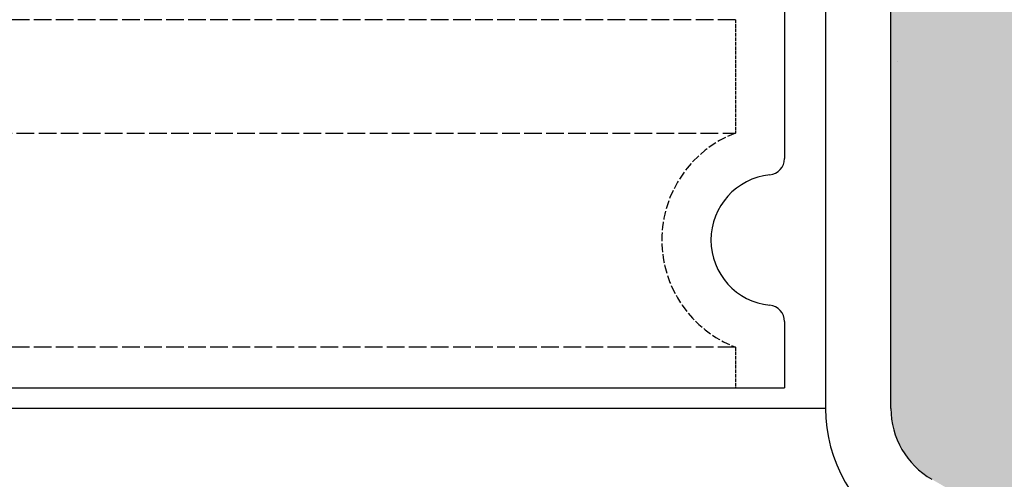
# Model space of a CAD drawing. Extents: x -1962 to 22677, y 10158 to 14700.
# Drawn here: x 1923 to 2043, y 13644 to 13700 of the extents above; entities that cross this region are included whole.
import ezdxf

# ---------------------------------------------------------------- set-up
doc = ezdxf.new("R2010")
doc.units = 0
doc.linetypes.add('DASHED', pattern=[0.2068, 0.1655, -0.0413])
doc.layers.get('0').update_dxf_attribs({"linetype": 'CONTINUOUS'})
for name, color, linetype in [('ACO_250', 250, 'CONTINUOUS'), ('ACO_253', 253, 'CONTINUOUS'), ('SKRYTÁ__ISO_', 1, 'DASHED'), ('VIDITELNÁ__ISO_', 7, 'CONTINUOUS'), ('VIDITELNÁ_TENKÁ__ISO_', 7, 'CONTINUOUS')]:
    doc.layers.add(name, color=color, linetype=linetype)
pattern_1 = [(0, (1038.10067476668, 12345.89551928156), (39.6875, 79.375), [0, -79.375])]

# ---------------------------------------------------------------- blocks, each defined once
blk = doc.blocks.new('A$C4BDD5B99')
at = {"layer": 'VIDITELNÁ__ISO_'}
for p, q in [((423, 1546.314560314739), (423, 1483.300329931739)), ((431, 1483.300329931739), (431, 1546.314560314739))]:
    blk.add_line(p, q, dxfattribs=at)
for radius, end in [(18.00000000000042, 239.9999999997531), (9.999999999999257, 240.000000000481)]:
    blk.add_arc((441, 1483.300329931739), radius, 180, end, dxfattribs=at)
at = {"layer": 'VIDITELNÁ_TENKÁ__ISO_'}
blk.add_line((423, 1483.300329931739), (-423, 1483.300329931739), dxfattribs=at)

msp = doc.modelspace()

# ---------------------------------------------------------------- hatches: boundary and pattern name
at = {"layer": 'ACO_250'}
h = msp.add_hatch(dxfattribs=at)
h.set_pattern_fill('DOTS', color=256, scale=50)
h.set_pattern_definition(pattern_1)
h.paths.add_polyline_path([(1180.592861846342, 14142.51612405619, 0.3854093380628411), (1175.187893152146, 14148.48654596299), (1105.096970446045, 14155.47248604241, -0.9052850646780506), (1105.096970446045, 14165.42318284598), (1175.187969902264, 14172.40913057506, 0.3854056469269072), (1180.592861846342, 14178.3795448322), (1180.592861846342, 14352.9478344442), (-1237.116837022065, 14352.9478344442), (-784.0903216338079, 13568.28289261585), (932.0197440836482, 13533.9620648272), (1048.878763783715, 13533.9620648272, -0.01825936779747793), (1066.770816454346, 13581.837149507, -0.1647225641621277), (1079.470188627644, 13596.29668264739), (1162.592861846359, 13644.28758040636, 0.3904782470613312), (1166.632325276981, 13657.22429336322), (1167.592861846342, 13658.88799150389), (1167.592861846342, 13715.9620648272, 0.4142135623730966), (1157.592861846342, 13725.9620648272), (1089.756173586542, 13725.9620648272, -0.3888787318520025), (1079.794226605627, 13735.09050739969), (1077.268292632341, 13763.9620648272), (1085.298851332742, 13763.9620648272), (1186.592861846342, 13770.02453127519, -0.4142135623730946), (1180.592861846342, 13776.02453127519), (1180.592861846342, 13789.8711376132, -0.3108678928765233), (1184.450004703413, 13795.47543625524, 0.688247201661099), (1184.450004703539, 13810.42023263348, -0.3108678928654635), (1180.592861846342, 13816.02453127519), (1180.592861846342, 13829.8711376132, -0.310867892876522), (1184.450004703413, 13835.47543625524, 0.6882472016610917), (1184.450004703539, 13850.42023263348, -0.3108678928654636), (1180.592861846342, 13856.02453127519), (1180.592861846342, 13869.8711376132, -0.310867892876522), (1184.450004703413, 13875.47543625524, 0.6882472016610917), (1184.450004703539, 13890.42023263348, -0.3108678928654636), (1180.592861846342, 13896.02453127519), (1180.592861846342, 13909.8711376132, -0.310867892876522), (1184.450004703413, 13915.47543625524, 0.6882472016610917), (1184.450004703539, 13930.42023263348, -0.3108678928654636), (1180.592861846342, 13936.02453127519), (1180.592861846342, 13949.8711376132, -0.3108678928765227), (1184.450004703413, 13955.47543625524, 0.6882472016610915), (1184.450004703539, 13970.42023263348, -0.310867892865463), (1180.592861846342, 13976.02453127519), (1180.592861846342, 13989.8711376132, -0.3108678928765227), (1184.450004703413, 13995.47543625524, 0.6882472016610915), (1184.450004703539, 14010.42023263348, -0.310867892865463), (1180.592861846342, 14016.02453127519), (1180.592861846342, 14029.8711376132, -0.3108678928765229), (1184.450004703413, 14035.47543625524, 0.6882472016610915), (1184.450004703539, 14050.42023263348, -0.3108678928654633), (1180.592861846342, 14056.02453127519)])
edge = h.paths.add_edge_path()
edge.add_line((3838.566243700156, 13321.10226546096), (2301.964775276857, 13351.83306497731))
edge.add_line((2301.964775276857, 13351.83306497731), (2287.258131707775, 13348.22640621831))
edge.add_line((2287.258131707775, 13348.22640621831), (2215.628614851104, 13349.65893922521))
edge.add_line((2215.628614851104, 13349.65893922521), (2215.467653480575, 13341.61054861359))
edge.add_line((2215.467653480575, 13341.61054861359), (2198.471052188957, 13341.95046703583))
edge.add_line((2198.471052188956, 13341.95046703583), (2198.632013559486, 13349.99885764745))
edge.add_line((2198.632013559486, 13349.99885764745), (2194.632813255576, 13350.07883845268))
edge.add_line((2194.632813255576, 13350.07883845268), (2194.710474675043, 13353.9620648272))
edge.add_line((2194.710474675043, 13353.9620648272), (2182.893951074881, 13353.9620648272))
edge.add_arc((1484.092861844289, 13313.0104141544), 700.0000000019184, 1.264271117547196, 3.353853177583801, ccw=False)
edge.add_ellipse((1590.258591906644, 13317.58236799134), major_axis=(594.8181526985317, 2.973644437294244e-05), ratio=0.293552549874822, start_angle=3.1752376405485734, end_angle=3.570039022687979, ccw=False)
edge.add_line((2184.67575905993, 13324.80970986999), (2184.899029012166, 13324.80970986999))
edge.add_line((2184.899029012165, 13324.80970986999), (2183.991511720613, 13324.92174925949))
edge.add_arc((1484.092861844289, 13313.01041415441), 700.0000000019182, -0.1728353140771901, 0.9750030987128184, ccw=False)
edge.add_ellipse((1485.143702784451, 13313.48957134833), major_axis=(-699.931265888195, 1.480870533075594e-05), ratio=0.9961582518474478, start_angle=179.6528109130737, end_angle=180.3528867777431, ccw=False)
edge.add_arc((1484.09286184429, 13313.0104141541), 700.0000000019184, -14.094212321427904, 0.17855255355618738, ccw=False)
edge.add_arc((2172.719461247243, 13140.11331586309), 10.00000000000009, 165.90578767855, 329.9999999999932)
edge.add_line((2181.379715285088, 13135.11331586309), (2179.583769800762, 13129.68500087609))
edge.add_line((2179.583769800762, 13129.68500087609), (2185.130060224878, 13129.35335865756))
edge.add_arc((2184.592861846342, 13120.36940530159), 8.999999999999947, 6.821210263296962e-13, 86.57805493266471, ccw=False)
edge.add_line((2193.592861846342, 13120.36940530159), (2149.667861846343, 13120.36940530159))
edge.add_line((2149.667861846343, 13120.36940530159), (2149.667861846343, 13115.27488206639))
edge.add_line((2149.667861846343, 13115.27488206639), (2074.428291222102, 13115.27488206639))
edge.add_line((2074.428291222102, 13115.27488206639), (2074.428291222102, 12908.4639285364))
edge.add_line((2074.428291222102, 12908.4639285364), (2149.667861846341, 12908.4639285364))
edge.add_line((2149.667861846341, 12908.4639285364), (2175.831782073618, 12905.42937647011))
edge.add_arc((2184.592861846342, 12903.36940530139), 9.000000000000014, -86.45032791885887, 166.7685237267969, ccw=False)
edge.add_line((2185.150086413782, 12894.38667182091), (2171.980341552018, 12893.56981310298))
edge.add_arc((2172.599405897265, 12883.5889935306), 9.999999999999892, 93.54924691570385, 191.3713625976892)
edge.add_arc((1598.592861846347, 12768.14750451244), 575.5000000000055, 1.9087887271518866, 11.371362597710913, ccw=False)
edge.add_arc((2183.767978691243, 12787.6496230017), 10.00000000000002, 181.9087887271466, 266.999999999997)
edge.add_line((2183.244619128813, 12777.66332765415), (2253.559670121511, 12773.97827198148))
edge.add_arc((2253.254092546942, 12768.1475045125), 5.838769299382966, -86.9999999999975, 86.99999999995731, ccw=False)
edge.add_line((2253.559670121507, 12762.31673704351), (2183.24461912881, 12758.63168137074))
edge.add_arc((2183.767978691231, 12748.6453860232), 9.99999999999988, 92.99999999995084, 178.0912112728377)
edge.add_arc((1598.592861846342, 12768.1475045125), 575.5000000000001, 327.31696516178806, 358.0912112728436, ccw=False)
edge.add_line((2082.974354930506, 12457.38261081059), (2077.024371533712, 12445.05973501525))
edge.add_line((2077.024371533712, 12445.05973501525), (2070.28583830041, 12432.01852498819))
edge.add_line((2070.28583830041, 12432.01852498819), (2062.110519461849, 12417.29284333461))
edge.add_line((2062.110519461849, 12417.29284333461), (2054.200101427085, 12404.11439314146))
edge.add_line((2054.200101427084, 12404.11439314146), (2048.76704377644, 12395.5306883402))
edge.add_ellipse((1601.253422933642, 12639.11674662755), major_axis=(218.06547460903, 463.8446047316339), ratio=0.9940584736820836, start_angle=234.5069729557219, end_angle=266.6395908280754, ccw=False)
edge.add_line((1840.682956566327, 12187.50913545066), (1839.74686815448, 12169.64750451246))
edge.add_line((1839.746868154481, 12169.64750451246), (3173.773527506861, 12169.64750451246))
edge.add_line((3173.773527506861, 12169.64750451246), (3838.566243700156, 13321.10226546096))
h.paths.add_polyline_path([(2177.778214734209, 13085.43909778872, -0.2999565744114465), (2167.283575680023, 13093.46101352542, -0.6159053996086225), (2172.357177647892, 13110.58612904564), (2174.67156963462, 13110.73095668023, 0.5017183977266509), (2165.908525146172, 13097.30474134632, 0.4078017983652903), (2177.778158510901, 13085.43910172024)], flags=16)
h.paths.add_polyline_path([(2185.061684004709, 13317.78386996519), (2185.514647671924, 13317.78386998734), (2184.939171367067, 13324.559170418), (2184.943256918197, 13324.50416248344), (2184.947355259412, 13324.44289844534), (2184.951396520356, 13324.37469165829), (2184.955493899288, 13324.29916065234), (2184.959566453295, 13324.21592395808), (2184.96364542672, 13324.12452381158), (2184.967703619332, 13324.02473133112), (2184.971747755062, 13323.91608875295), (2184.975785568857, 13323.79836719536), (2184.979839912323, 13323.67164295221), (2184.983839246313, 13323.5354582598), (2184.987848739306, 13323.38958423632), (2184.99183547817, 13323.23379199996), (2184.995783688492, 13323.06831043259), (2184.99968431977, 13322.89451282532), (2185.003478927458, 13322.71247547173), (2185.007274996904, 13322.52212207817), (2185.010984861285, 13322.32345264464), (2185.013936298687, 13322.15568225884), (2185.016841472587, 13321.98379200005), (2185.019674851561, 13321.80831592583), (2185.022435424584, 13321.62963550591), (2185.025126882501, 13321.44820850395), (2185.027748214288, 13321.26434009575), (2185.030273888517, 13321.07864063286), (2185.032761338716, 13320.89141529106), (2185.035126588904, 13320.70312183403), (2185.03740725408, 13320.5139891436), (2185.039636247369, 13320.32310169243), (2185.041792739223, 13320.13038318657), (2185.043861612987, 13319.9361388018), (2185.045886196565, 13319.74059741997), (2185.047807034374, 13319.54421680473), (2185.049638232045, 13319.34714954399), (2185.051427819348, 13319.14977710747), (2185.053136159237, 13318.952328377), (2185.054757538805, 13318.75518482231), (2185.05630606368, 13318.55857532524), (2185.057776020962, 13318.36288135552), (2185.059181516273, 13318.16833179497), (2185.060487614439, 13317.97523181938)], flags=17)
edge = h.paths.add_edge_path(flags=16)
edge.add_line((1842.48143909865, 12182.5445779237), (1842.465448287227, 12182.53068567254))
edge.add_line((1842.465448287227, 12182.53068567254), (1842.033371585783, 12182.10524202325))
edge.add_line((1842.033371585783, 12182.10524202325), (1841.632851678389, 12181.6574919317))
edge.add_line((1841.632851678389, 12181.6574919317), (1841.26457875403, 12181.1906206701))
edge.add_line((1841.26457875403, 12181.1906206701), (1840.931992115133, 12180.71120139112))
edge.add_ellipse((1849.321880180489, 12175.26971742496), major_axis=(-8.389811338419344, 5.441605048940981), ratio=0.988488083329148, start_angle=-28.612781447924192, end_angle=0.0008999929738138235, ccw=False)
h.paths.add_polyline_path([(1023.412196185812, 12748.97847088211, 0.3893369728876145), (1013.941104563871, 12758.63168137074), (943.6260535711731, 12762.31673704351, -0.9489645667144996), (943.6260535711767, 12773.97827198148), (1013.941104563862, 12777.66332765415, 0.389336972888158), (1023.41219618582, 12787.31653814279, -0.041311745107129), (1034.390016242084, 12881.61731993507, 0.4547892207379033), (1025.205382140665, 12893.56981310298), (1012.03570393563, 12894.38666768645, -0.3961841979794181), (1003.592861846342, 12903.36940530159, -0.3960252880597008), (1012.03076859832, 12912.3518354392), (1022.514154057329, 12913.00785392151, 0.5017183977616164), (1031.277198546545, 12926.43406925572, -0.03405345548330027), (1021.834477685677, 12958.8199592516, 0.3328771359279366), (1010.949437118528, 12968.22324977454), (977.1553733492337, 12970.5863609167, -0.9325150861452984), (977.1553733492815, 12983.55469357009), (1005.327655356264, 12985.52469143628, 0.4099762156043794), (1016.47221767252, 12998.15901326467, -0.0559010693924971), (1019.585608408044, 13053.34010355837, 0.4432873226908059), (1008.591727448066, 13067.3179639725), (977.1554672504631, 13069.51620142817, -0.9325218548075931), (977.1553733491492, 13082.48454064708), (1019.407621406186, 13085.43910565183, 0.3493372842456878), (1030.423569402348, 13095.53785285535, 0.5648299820922205), (1022.514154058064, 13110.73095668023), (1012.030768597327, 13111.38697516365, -0.3960252880341582), (1003.592861846342, 13120.36940530139), (1048.447511521531, 13120.36940530139, -0.001879441013969854), (1047.018078889776, 13125.37144296331), (1046.176407047142, 13124.9707264786), (1046.176407047142, 13128.38527415892, -0.01738383558713859), (1034.961418811824, 13175.16359348692), (1028.967088879278, 13164.78110948642, -0.0572878449130011), (1013.177269971785, 13323.88075227949, -0.001393137494730174), (1012.246256967775, 13327.67453465898, 0.00135321637155647), (1012.177149546333, 13323.88075227903), (1013.177269971778, 13323.88075227901, 0.0203589206780961), (1014.612053599824, 13266.91745903796), (1021.902538784103, 13279.54494978896, -0.03089099775958453), (1023.045743170832, 13364.9620648272), (1124.21225152276, 13364.9620648272), (1124.21225152276, 13373.9620648272), (1128.512251522759, 13378.26206482719), (929.7019130424387, 13378.26206482719), (929.6535455218009, 13375.84359201145), (924.2122515227602, 13374.5091685198), (924.2122515227602, 13373.9620648272), (923.8855433627059, 13374.09274809122), (-690.6165072360463, 13406.38149690166), (19.66809727716009, 12176.13247405082), (1357.098992685979, 12176.13247405082), (1356.496969117669, 12187.61976804696), (1352.584908974928, 12189.92190958001), (1348.691616168286, 12192.26094842889), (1344.817561032438, 12194.63659883478), (1340.963214485791, 12197.04855562188), (1337.129029056419, 12199.49651361444), (1333.315496403947, 12201.98015809991), (1329.523045964281, 12204.49920297601), (1325.752171747997, 12207.05333353021), (1322.003303190979, 12209.64224458673), (1318.276931952882, 12212.26564050653), (1314.573516691877, 12214.92321611383), (1310.893516066143, 12217.61466623285), (1307.236797147226, 12220.34012437799), (1303.602403487217, 12223.1002867315), (1299.990696168187, 12225.89481950738), (1296.402110756157, 12228.72337938287), (1292.83707055694, 12231.58559442499), (1289.295990395306, 12234.48110223748), (1285.779302058102, 12237.40954996087), (1282.287447241431, 12240.37057519891), (1278.820822379769, 12243.36381555536), (1275.379869169235, 12246.38890863397), (1271.965013266563, 12249.4454920385), (1268.576667145581, 12252.53322244622), (1265.215271074193, 12255.65171838738), (1261.881237526213, 12258.80061746575), (1258.574104064297, 12261.98041559198), (1255.293310675024, 12265.19160867669), (1252.039201478386, 12268.43379617669), (1248.812149816689, 12271.70657754876), (1245.612587476778, 12275.00953317621), (1242.440852448567, 12278.34224344232), (1239.297318074349, 12281.70428873041), (1236.182393048808, 12285.09528757074), (1233.096438454023, 12288.51480127313), (1230.039862984672, 12291.96244836786), (1227.012981538502, 12295.43777109124), (1224.016219772237, 12298.94040704705), (1221.049957158285, 12302.46991754511), (1218.11454864866, 12306.02592111565), (1215.209272079136, 12309.60929513909), (1212.333949259621, 12313.22023035028), (1209.488918180043, 12316.85830713251), (1206.674427735252, 12320.52302957514), (1203.89089275003, 12324.21397806146), (1201.138591341511, 12327.93067575433), (1198.417879889894, 12331.67266489008), (1195.729065734633, 12335.4395067785), (1193.072463773434, 12339.23072458246), (1190.448464310681, 12343.04586053827), (1187.85734076164, 12346.88449502924), (1185.299412725922, 12350.74613214471), (1182.775053545839, 12354.63033319452), (1180.284441411473, 12358.53679300286), (1177.826917305088, 12362.46665597893), (1175.402435042297, 12366.41980768182), (1173.011301962551, 12370.39580942133), (1170.653791481116, 12374.39412713982), (1168.330152492818, 12378.41428400019), (1166.040675375039, 12382.45578409173), (1163.785621282819, 12386.51815057733), (1161.565268333306, 12390.60084939935), (1159.379889941753, 12394.70342279412), (1157.229770431501, 12398.82532600607, -0.1674009475175523)])
h.paths.add_polyline_path([(1012.305527117278, 13329.57305591606), (1012.307812362256, 13329.70206897759), (1012.310073391349, 13329.82970874809), (1012.31234043786, 13329.95597522759), (1012.314589992409, 13330.08079212212), (1012.316827767903, 13330.2040068438), (1012.31908399764, 13330.32554309868), (1012.321330470371, 13330.44532459282), (1012.352479626001, 13332.12506904698), (1012.403830778374, 13333.88740222954), (1012.407346087526, 13334.00581043266), (1013.407794594521, 13334.00581043266, 0.002193447329371022), (1013.250518471568, 13327.8662015712), (1012.275263613227, 13327.8662015712)], flags=16)
h.paths.add_polyline_path([(1012.407345466165, 13334.00582162955, -0.003218337519145326), (1012.735676998236, 13343.02397161837, -0.01008699544393398), (1015.509653487924, 13371.12811671467, -0.3899254120541056), (1017.501729262822, 13372.9620648272), (1017.50276160045, 13372.9620648272), (1017.50276166058, 13372.96206508675, 0.3330846346062251), (1015.583254224828, 13371.52379684656, 0.05043650638953079), (1015.509653354089, 13371.12811567231, 0.01005816693128112), (1013.736596150271, 13343.02397161955, 0.003250957169899133)], flags=16)
h.paths.add_polyline_path([(1012.79256031365, 13344.07073658012), (1012.791290526575, 13344.06402271294), (1012.789990506197, 13344.05494373344), (1012.78856788381, 13344.0434233477), (1012.787116039149, 13344.02938526176), (1012.785596346184, 13344.01275318169), (1012.783994699291, 13343.99329822563), (1012.782292290972, 13343.97094409965), (1012.780508939748, 13343.94569080375), (1012.778655060399, 13343.9173094561), (1012.776687325021, 13343.88580005667), (1012.774619839243, 13343.85085742975), (1012.772462006813, 13343.81232898734), (1012.770145979428, 13343.77006214167), (1012.767760434941, 13343.72398059868), (1012.765208302777, 13343.67377918266), (1012.762495295834, 13343.61953418753), (1012.759714793843, 13343.56094043755), (1012.75674050395, 13343.49792163872), (1012.75360736133, 13343.43032520317), (1012.750337206566, 13343.35822742485), (1012.746882009874, 13343.28162830376), (1012.74333515099, 13343.20045154594), (1012.739579740808, 13343.11462085747), (1012.735679936779, 13343.02398365044), (1013.027043275564, 13343.02398365044), (1013.099501112479, 13344.07076563508), (1012.792566755772, 13344.0707656382)], flags=16)
h.paths.add_polyline_path([(1013.482109592065, 13347.14232669906), (1013.387398165623, 13346.90667907819), (1013.914026908462, 13346.90667906627), (1013.925490935691, 13347.14232669906)], flags=0)
h = msp.add_hatch(dxfattribs=at)
h.set_pattern_fill('DOTS', color=256, scale=50)
h.set_pattern_definition(pattern_1)
edge = h.paths.add_edge_path()
edge.add_line((2290.535345202155, 13512.09363867102), (3929.906099059655, 13479.30753569961))
edge.add_line((3929.906099059655, 13479.30753569961), (4434.30256071475, 14352.9478344442))
edge.add_line((4434.30256071475, 14352.9478344442), (2016.592861846342, 14352.9478344442))
edge.add_line((2016.592861846342, 14352.9478344442), (2016.592861846342, 14178.3795448322))
edge.add_arc((2022.592861846342, 14178.3795448322), 6.000000000000049, 180, 264.308514051903)
edge.add_line((2021.997830535485, 14172.40912292591), (2092.088753246639, 14165.42318284598))
edge.add_arc((2091.592861846342, 14160.4478344442), 4.999999999999972, -84.3081458348588, 84.30814583485909, ccw=False)
edge.add_line((2092.088753246639, 14155.47248604241), (2021.997753787946, 14148.48653831308))
edge.add_arc((2022.592861846342, 14142.51612405619), 6.000000000000044, 95.69222246437167, 180)
edge.add_line((2016.592861846342, 14142.51612405619), (2016.592861846342, 14056.02453127519))
edge.add_arc((2010.592861846342, 14056.02453127482), 5.999999999999896, -69.07516757162813, 3.593527253542561e-09, ccw=False)
edge.add_arc((2015.59286184585, 14042.94783444401), 7.999999999999945, 110.924832423796, 249.0751675762035)
edge.add_arc((2010.592861846342, 14029.8711376132), 5.999999999999894, 0, 69.0751675729112, ccw=False)
edge.add_line((2016.592861846342, 14029.8711376132), (2016.592861846342, 14016.02453127519))
edge.add_arc((2010.592861846342, 14016.02453127482), 5.999999999999896, -69.07516757162813, 3.593527253542561e-09, ccw=False)
edge.add_arc((2015.59286184585, 14002.94783444401), 7.999999999999945, 110.924832423796, 249.0751675762035)
edge.add_arc((2010.592861846342, 13989.8711376132), 5.999999999999894, 0, 69.0751675729112, ccw=False)
edge.add_line((2016.592861846342, 13989.8711376132), (2016.592861846342, 13976.02453127519))
edge.add_arc((2010.592861846342, 13976.02453127482), 5.999999999999896, -69.07516757162813, 3.593527253542561e-09, ccw=False)
edge.add_arc((2015.59286184585, 13962.94783444401), 7.999999999999945, 110.924832423796, 249.0751675762035)
edge.add_arc((2010.592861846342, 13949.8711376132), 5.999999999999894, 0, 69.0751675729112, ccw=False)
edge.add_line((2016.592861846342, 13949.8711376132), (2016.592861846342, 13936.02453127519))
edge.add_arc((2010.592861846342, 13936.02453127482), 5.999999999999896, -69.07516757162813, 3.593527253542561e-09, ccw=False)
edge.add_arc((2015.59286184585, 13922.94783444401), 7.999999999999974, 110.9248324237967, 249.0751675762027)
edge.add_arc((2010.592861846342, 13909.8711376132), 5.999999999999894, 0, 69.0751675729112, ccw=False)
edge.add_line((2016.592861846342, 13909.8711376132), (2016.592861846342, 13896.02453127519))
edge.add_arc((2010.592861846342, 13896.02453127482), 5.999999999999917, -69.07516757162813, 3.593527253542561e-09, ccw=False)
edge.add_arc((2015.59286184585, 13882.94783444401), 7.999999999999974, 110.9248324237967, 249.0751675762027)
edge.add_arc((2010.592861846342, 13869.8711376132), 5.999999999999894, 0, 69.0751675729112, ccw=False)
edge.add_line((2016.592861846342, 13869.8711376132), (2016.592861846342, 13856.02453127519))
edge.add_arc((2010.592861846342, 13856.02453127482), 5.999999999999917, -69.07516757162813, 3.593527253542561e-09, ccw=False)
edge.add_arc((2015.59286184585, 13842.94783444401), 7.999999999999974, 110.9248324237967, 249.0751675762027)
edge.add_arc((2010.592861846342, 13829.8711376132), 5.999999999999894, 0, 69.0751675729112, ccw=False)
edge.add_line((2016.592861846342, 13829.8711376132), (2016.592861846342, 13816.02453127519))
edge.add_arc((2010.592861846342, 13816.02453127482), 5.999999999999917, -69.07516757162813, 3.593527253542561e-09, ccw=False)
edge.add_arc((2015.59286184585, 13802.94783444401), 7.999999999999968, 110.9248324237967, 249.0751675762027)
edge.add_arc((2010.592861846342, 13789.8711376132), 5.999999999999906, 0, 69.0751675729112, ccw=False)
edge.add_line((2016.592861846342, 13789.8711376132), (2016.592861846342, 13776.02453127519))
edge.add_arc((2010.592861846342, 13776.02453127482), 5.999999999999917, -69.07516757162813, 3.593527253542561e-09, ccw=False)
edge.add_arc((2015.592861846342, 13762.9478344442), 7.999999999999927, 110.9248324270879, 172.7165092631447)
edge.add_line((2007.657413734849, 13763.9620648272), (2119.917431060343, 13763.9620648272))
edge.add_line((2119.917431060343, 13763.9620648272), (2117.391497087057, 13735.09050739968))
edge.add_arc((2107.429550106142, 13735.9620648272), 10.00000000000024, 269.9999999999987, 354.99999999980275, ccw=False)
edge.add_line((2107.429550106142, 13725.9620648272), (2039.592861846342, 13725.9620648272))
edge.add_arc((2039.592861846342, 13715.9620648272), 10, 90, 180)
edge.add_line((2029.592861846342, 13715.9620648272), (2029.592861846343, 13652.9478344442))
edge.add_arc((2039.592861846342, 13652.9478344442), 9.999999999999433, 180, 239.9999999998803)
edge.add_line((2034.592861846325, 13644.28758040636), (2117.715247243347, 13596.29684882132))
edge.add_arc((2102.715391007248, 13570.31600370619), 30.00000000000057, 22.584043103422573, 60.0003170442659, ccw=False)
edge.add_arc((1484.092861844184, 13313.01041415436), 700.0000000020301, 16.97778891363589, 22.584043103408817, ccw=False)
edge.add_line((2153.585478591473, 13517.41108960263), (2153.801507469496, 13516.02386158012))
edge.add_line((2153.801507469496, 13516.02386158012), (2154.002184514342, 13514.73716419243))
edge.add_line((2154.002184514342, 13514.73716419243), (2154.084771620644, 13514.20867603325))
edge.add_line((2154.084771620644, 13514.20867603325), (2154.123335681528, 13513.9620648272))
edge.add_line((2154.123335681528, 13513.9620648272), (2197.910346615592, 13513.9620648272))
edge.add_line((2197.910346615592, 13513.9620648272), (2197.988008035059, 13517.84529120171))
edge.add_line((2197.988008035059, 13517.84529120171), (2201.987208338969, 13517.76531039647))
edge.add_line((2201.987208338969, 13517.76531039647), (2202.148169709499, 13525.8137010081))
edge.add_line((2202.148169709499, 13525.8137010081), (2219.144771001116, 13525.47378258586))
edge.add_line((2219.144771001116, 13525.47378258586), (2218.983812831305, 13517.42555201655))
edge.add_line((2218.983812831305, 13517.42555201655), (2290.613329687974, 13515.99301900965))
edge.add_line((2290.613329687974, 13515.99301900964), (2290.535345202155, 13512.09363867102))
at = {"layer": 'ACO_253'}
h = msp.add_hatch(color=256, dxfattribs=at)
h.dxf.hatch_style = 1
edge = h.paths.add_edge_path()
edge.add_line((1268.592861846343, 14327.9478344442), (1208.589462412915, 14328.09061064816))
edge.add_line((1208.589462412915, 14328.09061064816), (1207.997623751105, 14352.9478344442))
edge.add_line((1207.997623751105, 14352.9478344442), (-1237.116837022066, 14352.9478344442))
edge.add_line((-1237.116837022065, 14352.9478344442), (-784.0903216338079, 13568.28289261585))
edge.add_line((-784.0903216338079, 13568.28289261585), (932.0197440836482, 13533.9620648272))
edge.add_line((932.0197440836482, 13533.9620648272), (1048.878763783715, 13533.9620648272))
edge.add_arc((1713.0928618475, 13313.01041415235), 700.0000000018757, 157.4159568964069, 161.6002307646376, ccw=False)
edge.add_arc((1094.470332685439, 13570.3160037062), 29.99999999999691, 120.00031769341149, 157.4159568965793, ccw=False)
edge.add_line((1079.470188627644, 13596.29668264739), (1162.592861846359, 13644.28758040636))
edge.add_arc((1157.592861846342, 13652.9478344442), 9.999999999999336, 300.0000000001181, 385.3182550381188)
edge.add_line((1166.632325276981, 13657.22429336322), (1167.592861846342, 13658.88799150389))
edge.add_line((1167.592861846342, 13658.88799150389), (1167.592861846342, 13715.9620648272))
edge.add_arc((1157.592861846342, 13715.9620648272), 10, 0, 90)
edge.add_line((1157.592861846342, 13725.9620648272), (1089.756173586542, 13725.9620648272))
edge.add_arc((1089.75617358654, 13735.96206482719), 9.999999999998181, 185.0000000001837, 270.0000000000117, ccw=False)
edge.add_line((1079.794226605627, 13735.09050739969), (1077.268292632341, 13763.9620648272))
edge.add_line((1077.268292632341, 13763.9620648272), (1085.298851332742, 13763.9620648272))
edge.add_line((1085.298851332742, 13763.9620648272), (1180.592861846343, 13763.9620648272))
edge.add_line((1180.592861846343, 13763.9620648272), (1180.592861846342, 13776.02453127519))
edge.add_line((1180.592861846342, 13776.02453127519), (1180.592861846343, 13780.99445441362))
edge.add_arc((1184.0133440137, 13782.27932887841), 3.653847376050719, 116.32742405052281, 200.5882535748554, ccw=False)
edge.add_arc((1181.275240169544, 13793.80137733073), 8.3225820169123, 277.7174419493059, 451.1402519049166)
edge.add_line((1181.109622148915, 13802.12231129871), (1180.592861846342, 13816.02453127519))
edge.add_line((1180.592861846342, 13816.02453127519), (1180.592861846343, 13823.5642033432))
edge.add_arc((1182.592861846342, 13823.5642033432), 1.999999999999545, 95.73917047800973, 180, ccw=False)
edge.add_arc((1181.634480952798, 13833.51407771423), 7.995945321171246, 275.4424379827124, 444.5575620171838)
edge.add_arc((1182.592861846214, 13843.46395208515), 1.999999999871046, 179.999999998593, 264.26082952573864, ccw=False)
edge.add_line((1180.592861846343, 13843.4639520852), (1180.592861846343, 13863.5642033432))
edge.add_arc((1182.592861846342, 13863.5642033432), 1.999999999999545, 95.73917047800973, 180, ccw=False)
edge.add_arc((1181.592861846375, 13873.51407771423), 7.99999999996145, 275.7391704768752, 430.1762443029264)
edge.add_arc((1183.45815922452, 13883.79723901227), 2.884615960772604, 186.6347403770618, 287.0902988105336, ccw=False)
edge.add_line((1180.592861846343, 13883.4639520852), (1180.592861845609, 13973.5140777142))
edge.add_line((1180.592861845609, 13973.5140777142), (1154.630274735318, 13978.60760993649))
edge.add_arc((1155.59286184643, 13983.51407771427), 5.000000000087883, 101.09973466735778, 258.9002653331583, ccw=False)
edge.add_line((1154.630274735274, 13988.42054549204), (1180.592861845609, 13993.5140777142))
edge.add_line((1180.592861845609, 13993.5140777142), (1273.59286184635, 14123.5140777142))
edge.add_line((1273.59286184635, 14123.5140777142), (1268.592861846343, 14327.9478344442))
edge = h.paths.add_edge_path()
edge.add_ellipse((1590.258591906644, 13317.58236799134), major_axis=(594.8181526985317, 2.973644437294244e-05), ratio=0.2935525498748224, start_angle=3.175237640548403, end_angle=3.5700390226882064, ccw=False)
edge.add_line((2184.67575905993, 13324.80970986999), (2184.899029012165, 13324.80970986999))
edge.add_line((2184.899029012165, 13324.80970986999), (2183.991511720613, 13324.92174925949))
edge.add_arc((1484.092861844299, 13313.01041415441), 700.0000000019093, -0.1728353140777017, 0.9750030987121932, ccw=False)
edge.add_ellipse((1485.143702784451, 13313.48957134833), major_axis=(-699.931265888195, 1.480870533075594e-05), ratio=0.9961582518474478, start_angle=179.6528109130743, end_angle=180.3528867777433, ccw=False)
edge.add_arc((1484.092861844284, 13313.0104141541), 700.0000000019252, -14.094212321428017, 0.1785525535560737, ccw=False)
edge.add_arc((2172.719461247243, 13140.11331586309), 9.999999999999869, 165.9057876785544, 330.0000000000001)
edge.add_line((2181.379715285088, 13135.11331586309), (2179.583769800762, 13129.68500087609))
edge.add_line((2179.583769800762, 13129.68500087609), (2185.130060224877, 13129.35335865756))
edge.add_arc((2184.592861846374, 13120.36940530162), 8.999999999967848, -1.9679191609611735e-10, 86.57805493285252, ccw=False)
edge.add_line((2193.592861846342, 13120.36940530159), (2149.667861846343, 13120.36940530159))
edge.add_line((2149.667861846343, 13120.36940530159), (2149.667861846343, 13115.27488206639))
edge.add_line((2149.667861846343, 13115.27488206639), (2074.428291222102, 13115.27488206639))
edge.add_line((2074.428291222102, 13115.27488206639), (2074.428291222102, 12908.4639285364))
edge.add_line((2074.428291222102, 12908.4639285364), (2149.667861846341, 12908.4639285364))
edge.add_line((2149.667861846341, 12908.4639285364), (2175.831782073618, 12905.42937647011))
edge.add_arc((2184.592861846342, 12903.36940530139), 8.999999999999568, -86.45032791885859, 166.7685237267903, ccw=False)
edge.add_line((2185.150086413782, 12894.38667182091), (2171.98034155202, 12893.56981310298))
edge.add_arc((2172.5994058973, 12883.58899353057), 10.000000000029, 93.54924691589454, 191.3713625974972)
edge.add_arc((1598.592861846346, 12768.14750451244), 575.5000000000068, 1.908788727151773, 11.3713625977108, ccw=False)
edge.add_arc((2183.767978691243, 12787.6496230017), 10.00000000000003, 181.9087887271463, 266.9999999999944)
edge.add_line((2183.244619128813, 12777.66332765415), (2253.559670121511, 12773.97827198148))
edge.add_arc((2253.254092546941, 12768.1475045125), 5.838769299383359, -86.9999999999909, 86.99999999995077, ccw=False)
edge.add_line((2253.559670121507, 12762.31673704351), (2183.24461912881, 12758.63168137074))
edge.add_arc((2183.767978691263, 12748.64538602316), 10.00000000003216, 93.0000000001212, 178.0912112726722)
edge.add_arc((1598.592861846344, 12768.1475045125), 575.4999999999984, 327.31696516178795, 358.09121127284345, ccw=False)
edge.add_line((2082.974354930506, 12457.38261081059), (2077.024371533712, 12445.05973501525))
edge.add_line((2077.024371533712, 12445.05973501525), (2070.28583830041, 12432.01852498819))
edge.add_line((2070.28583830041, 12432.01852498819), (2062.110519461849, 12417.29284333461))
edge.add_line((2062.110519461849, 12417.29284333461), (2054.200101427084, 12404.11439314146))
edge.add_line((2054.200101427084, 12404.11439314146), (2048.76704377644, 12395.5306883402))
edge.add_ellipse((1601.253422933642, 12639.11674662755), major_axis=(218.0654746090303, 463.8446047316335), ratio=0.994058473682084, start_angle=234.5069729557219, end_angle=266.6395908280754, ccw=False)
edge.add_line((1840.682956566327, 12187.50913545066), (1839.746868154481, 12169.64750451246))
edge.add_line((1839.746868154481, 12169.64750451246), (3173.773527506861, 12169.64750451246))
edge.add_line((3173.773527506861, 12169.64750451246), (3838.566243700156, 13321.10226546096))
edge.add_line((3838.566243700156, 13321.10226546096), (2301.964775276857, 13351.83306497731))
edge.add_line((2301.964775276857, 13351.83306497731), (2287.258131707775, 13348.22640621831))
edge.add_line((2287.258131707775, 13348.22640621831), (2215.628614851104, 13349.65893922521))
edge.add_line((2215.628614851104, 13349.65893922521), (2215.467653480575, 13341.61054861359))
edge.add_line((2215.467653480575, 13341.61054861359), (2198.471052188956, 13341.95046703583))
edge.add_line((2198.471052188956, 13341.95046703583), (2198.632013559486, 13349.99885764745))
edge.add_line((2198.632013559486, 13349.99885764745), (2194.632813255576, 13350.07883845268))
edge.add_line((2194.632813255576, 13350.07883845268), (2194.710474675043, 13353.9620648272))
edge.add_line((2194.710474675043, 13353.9620648272), (2182.89395107488, 13353.9620648272))
edge.add_arc((1484.092861844304, 13313.0104141544), 700.0000000019036, 1.2642711175474801, 3.3538531775840283, ccw=False)
edge = h.paths.add_edge_path(flags=16)
edge.add_arc((2178.615236193341, 13097.4098703234), 12.00000000000023, 199.2124229400739, 266.0002691139084, ccw=False)
edge.add_arc((2174.134709445987, 13100.74537802213), 10.00000000000105, 100.23891615107789, 226.7554757723894, ccw=False)
edge.add_line((2172.357177647892, 13110.58612904564), (2174.67156963462, 13110.73095668023))
edge.add_arc((2175.296117688942, 13100.7504787494), 9.999999999999526, 93.580727171758, 200.1557774691298)
edge.add_arc((2177.907780745223, 13097.43840161967), 12.00000000000124, 180.6381939924213, 269.3810873840005)
edge.add_line((2177.778158510901, 13085.43910172024), (2177.778214734209, 13085.43909778872))
h.paths.add_polyline_path([(2185.061684004709, 13317.78386996519), (2185.514647671924, 13317.78386998734), (2184.939171367067, 13324.559170418), (2184.943256918197, 13324.50416248344), (2184.947355259412, 13324.44289844534), (2184.951396520356, 13324.37469165829), (2184.955493899288, 13324.29916065234), (2184.959566453295, 13324.21592395808), (2184.96364542672, 13324.12452381158), (2184.967703619332, 13324.02473133112), (2184.971747755062, 13323.91608875295), (2184.975785568857, 13323.79836719536), (2184.979839912323, 13323.67164295221), (2184.983839246313, 13323.5354582598), (2184.987848739306, 13323.38958423632), (2184.99183547817, 13323.23379199996), (2184.995783688492, 13323.06831043259), (2184.99968431977, 13322.89451282532), (2185.003478927458, 13322.71247547173), (2185.007274996904, 13322.52212207817), (2185.010984861285, 13322.32345264464), (2185.013936298687, 13322.15568225884), (2185.016841472587, 13321.98379200005), (2185.019674851561, 13321.80831592583), (2185.022435424584, 13321.62963550591), (2185.025126882501, 13321.44820850395), (2185.027748214288, 13321.26434009575), (2185.030273888517, 13321.07864063286), (2185.032761338716, 13320.89141529106), (2185.035126588904, 13320.70312183403), (2185.03740725408, 13320.5139891436), (2185.039636247369, 13320.32310169243), (2185.041792739223, 13320.13038318657), (2185.043861612987, 13319.9361388018), (2185.045886196565, 13319.74059741997), (2185.047807034374, 13319.54421680473), (2185.049638232045, 13319.34714954399), (2185.051427819348, 13319.14977710747), (2185.053136159237, 13318.952328377), (2185.054757538805, 13318.75518482231), (2185.05630606368, 13318.55857532524), (2185.057776020962, 13318.36288135552), (2185.059181516273, 13318.16833179497), (2185.060487614439, 13317.97523181938)], flags=17)
edge = h.paths.add_edge_path(flags=16)
edge.add_line((1842.48143909865, 12182.5445779237), (1842.465448287227, 12182.53068567254))
edge.add_line((1842.465448287227, 12182.53068567254), (1842.033371585783, 12182.10524202325))
edge.add_line((1842.033371585783, 12182.10524202325), (1841.632851678389, 12181.6574919317))
edge.add_line((1841.632851678389, 12181.6574919317), (1841.26457875403, 12181.1906206701))
edge.add_line((1841.26457875403, 12181.1906206701), (1840.931992115133, 12180.71120139112))
edge.add_ellipse((1849.321880180489, 12175.26971742496), major_axis=(-8.389811338419344, 5.441605048940981), ratio=0.988488083329148, start_angle=-28.612781447922828, end_angle=0.0008999924410773019, ccw=False)
edge = h.paths.add_edge_path()
edge.add_arc((1013.417745001439, 12748.64538602319), 10.00000000000197, 1.908788727166761, 86.99999999998718)
edge.add_line((1013.941104563871, 12758.63168137074), (943.6260535711731, 12762.31673704351))
edge.add_arc((943.9316311457424, 12768.1475045125), 5.838769299383311, 93.00000000000472, 266.9999999999597, ccw=False)
edge.add_line((943.6260535711767, 12773.97827198148), (1013.941104563862, 12777.66332765415))
edge.add_arc((1013.41774500145, 12787.6496230017), 9.999999999999162, 272.9999999998995, 358.0912112728536)
edge.add_arc((1598.592861846319, 12768.14750451236), 575.4999999999818, 168.6286374022809, 178.0912112728401, ccw=False)
edge.add_arc((1024.586317795443, 12883.5889935306), 9.999999999998426, 348.6286374022865, 446.4507530844287)
edge.add_line((1025.205382140665, 12893.56981310298), (1012.03570393563, 12894.38666768645))
edge.add_arc((1012.592861846342, 12903.36940530159), 8.999999999999808, 180, 266.45075308435355, ccw=False)
edge.add_arc((1012.592861846341, 12903.36940530139), 8.99999999999909, 93.58072716621609, 179.9999999987262, ccw=False)
edge.add_line((1012.03076859832, 12912.3518354392), (1022.514154057329, 12913.00785392151))
edge.add_arc((1021.889606003863, 12922.9883318524), 10.0000000000005, 273.5807271668413, 380.1557774706161)
edge.add_arc((1264.037861845989, 13011.86940530235), 247.9449999999981, 192.3543150542058, 200.1557774706503, ccw=False)
edge.add_arc((1010.112359433941, 12956.25248117139), 12.00000000000142, 12.35431505397668, 86.00000000164133)
edge.add_line((1010.949437118528, 12968.22324977454), (977.1553733492337, 12970.5863609167))
edge.add_arc((977.6087904285415, 12977.0705272434), 6.499999999999796, 93.99999999932129, 266.00000000025653, ccw=False)
edge.add_line((977.1553733492815, 12983.55469357009), (1005.327655356264, 12985.52469143628))
edge.add_arc((1004.490577671367, 12997.4954600394), 11.99999999999951, 273.9999999998411, 363.1698500625982)
edge.add_arc((1264.037861846355, 13011.86940530124), 247.9450000000049, 170.3715888074096, 183.169850062561, ccw=False)
edge.add_arc((1007.754649762942, 13055.3471953694), 11.99999999999916, 350.3715888074456, 445.9999999990694)
edge.add_line((1008.591727448066, 13067.3179639725), (977.1554672504631, 13069.51620142817))
edge.add_arc((977.6087904285415, 13076.0003743204), 6.500000000000728, 94.00000000049062, 266.0008297355131, ccw=False)
edge.add_line((977.1553733491492, 13082.48454064708), (1019.407621406186, 13085.43910565183))
edge.add_arc((1018.570487499344, 13097.4098703234), 11.99999999999899, 274.0002690954049, 351.0251179930556)
edge.add_arc((1021.889606003743, 13100.7504787494), 9.999999999999664, 328.5830183367904, 446.419272828244)
edge.add_line((1022.514154058064, 13110.73095668023), (1012.030768597327, 13111.38697516365))
edge.add_arc((1012.592861846342, 13120.36940530139), 8.999999999999371, 180, 266.41927282744666, ccw=False)
edge.add_line((1003.592861846342, 13120.36940530139), (1048.447511521531, 13120.36940530139))
edge.add_arc((1713.092861849281, 13313.0104141544), 692.0000000030363, 195.7329827935071, 196.1637184381224, ccw=False)
edge.add_line((1047.018078889776, 13125.37144296331), (1046.176407047142, 13124.9707264786))
edge.add_line((1046.176407047142, 13124.9707264786), (1046.176407047142, 13128.38527415892))
edge.add_arc((1713.092861847786, 13313.01041415394), 692.0000000014747, 191.4902166597906, 195.4738970492899, ccw=False)
edge.add_line((1034.961418811824, 13175.16359348692), (1028.967088879278, 13164.78110948642))
edge.add_arc((1713.092861848222, 13313.01041415437), 700.0000000019268, 179.110214954745, 192.2252869740811, ccw=False)
edge.add_arc((1693.508711142013, 13492.84858955158), 700.9999999123866, 193.6285454460083, 193.9478288343678, ccw=False)
edge.add_arc((1713.092861758662, 13313.01041415774), 700.9999999122593, 178.8013502068445, 179.111484364972)
edge.add_line((1012.177149546333, 13323.88075227903), (1013.177269971778, 13323.88075227901))
edge.add_arc((1713.092861848232, 13313.01041415436), 700.0000000019369, 179.1102149547835, 183.7754913838179)
edge.add_line((1014.612053599824, 13266.91745903796), (1021.902538784103, 13279.54494978896))
edge.add_arc((1713.092861847768, 13313.01041415394), 692.0000000014572, 175.6944890646484, 182.7719335975377, ccw=False)
edge.add_line((1023.045743170832, 13364.9620648272), (1124.21225152276, 13364.9620648272))
edge.add_line((1124.21225152276, 13364.9620648272), (1124.21225152276, 13373.9620648272))
edge.add_line((1124.21225152276, 13373.9620648272), (1128.512251522759, 13378.26206482719))
edge.add_line((1128.512251522759, 13378.26206482719), (929.7019130424387, 13378.26206482719))
edge.add_line((929.7019130424387, 13378.26206482719), (929.6535455218009, 13375.84359201145))
edge.add_line((929.6535455218009, 13375.84359201145), (924.2122515227602, 13374.5091685198))
edge.add_line((924.2122515227602, 13374.5091685198), (924.2122515227602, 13373.9620648272))
edge.add_line((924.2122515227602, 13373.9620648272), (923.8855433627059, 13374.09274809122))
edge.add_line((923.8855433627059, 13374.09274809122), (-690.6165072360463, 13406.38149690166))
edge.add_line((-690.6165072360463, 13406.38149690166), (19.66809727716009, 12176.13247405082))
edge.add_line((19.66809727716009, 12176.13247405082), (1357.098992685979, 12176.13247405082))
edge.add_line((1357.098992685979, 12176.13247405082), (1356.496969117669, 12187.61976804696))
edge.add_line((1356.496969117669, 12187.61976804696), (1352.584908974928, 12189.92190958001))
edge.add_line((1352.584908974928, 12189.92190958001), (1348.691616168286, 12192.26094842889))
edge.add_line((1348.691616168286, 12192.26094842889), (1344.817561032438, 12194.63659883478))
edge.add_line((1344.817561032438, 12194.63659883478), (1340.963214485791, 12197.04855562188))
edge.add_line((1340.963214485791, 12197.04855562188), (1337.129029056419, 12199.49651361444))
edge.add_line((1337.129029056419, 12199.49651361444), (1333.315496403947, 12201.98015809991))
edge.add_line((1333.315496403947, 12201.98015809991), (1329.523045964281, 12204.49920297601))
edge.add_line((1329.523045964281, 12204.49920297601), (1325.752171747997, 12207.05333353021))
edge.add_line((1325.752171747997, 12207.05333353021), (1322.003303190979, 12209.64224458673))
edge.add_line((1322.003303190979, 12209.64224458673), (1318.276931952882, 12212.26564050653))
edge.add_line((1318.276931952882, 12212.26564050653), (1314.573516691877, 12214.92321611383))
edge.add_line((1314.573516691877, 12214.92321611383), (1310.893516066143, 12217.61466623285))
edge.add_line((1310.893516066143, 12217.61466623285), (1307.236797147226, 12220.34012437799))
edge.add_line((1307.236797147226, 12220.34012437799), (1303.602403487217, 12223.1002867315))
edge.add_line((1303.602403487217, 12223.1002867315), (1299.990696168187, 12225.89481950738))
edge.add_line((1299.990696168187, 12225.89481950738), (1296.402110756157, 12228.72337938287))
edge.add_line((1296.402110756157, 12228.72337938287), (1292.83707055694, 12231.58559442499))
edge.add_line((1292.83707055694, 12231.58559442499), (1289.295990395306, 12234.48110223748))
edge.add_line((1289.295990395306, 12234.48110223748), (1285.779302058102, 12237.40954996087))
edge.add_line((1285.779302058102, 12237.40954996087), (1282.287447241431, 12240.37057519891))
edge.add_line((1282.287447241431, 12240.37057519891), (1278.820822379769, 12243.36381555536))
edge.add_line((1278.820822379769, 12243.36381555536), (1275.379869169235, 12246.38890863397))
edge.add_line((1275.379869169235, 12246.38890863397), (1271.965013266563, 12249.4454920385))
edge.add_line((1271.965013266563, 12249.4454920385), (1268.576667145581, 12252.53322244622))
edge.add_line((1268.576667145581, 12252.53322244622), (1265.215271074193, 12255.65171838738))
edge.add_line((1265.215271074193, 12255.65171838738), (1261.881237526213, 12258.80061746575))
edge.add_line((1261.881237526213, 12258.80061746575), (1258.574104064297, 12261.98041559198))
edge.add_line((1258.574104064297, 12261.98041559198), (1255.293310675024, 12265.19160867669))
edge.add_line((1255.293310675024, 12265.19160867669), (1252.039201478386, 12268.43379617669))
edge.add_line((1252.039201478386, 12268.43379617669), (1248.812149816689, 12271.70657754876))
edge.add_line((1248.812149816689, 12271.70657754876), (1245.612587476778, 12275.00953317621))
edge.add_line((1245.612587476778, 12275.00953317621), (1242.440852448567, 12278.34224344232))
edge.add_line((1242.440852448567, 12278.34224344232), (1239.297318074349, 12281.70428873041))
edge.add_line((1239.297318074349, 12281.70428873041), (1236.182393048808, 12285.09528757074))
edge.add_line((1236.182393048808, 12285.09528757074), (1233.096438454023, 12288.51480127313))
edge.add_line((1233.096438454023, 12288.51480127313), (1230.039862984672, 12291.96244836786))
edge.add_line((1230.039862984672, 12291.96244836786), (1227.012981538502, 12295.43777109124))
edge.add_line((1227.012981538502, 12295.43777109124), (1224.016219772237, 12298.94040704705))
edge.add_line((1224.016219772237, 12298.94040704705), (1221.049957158285, 12302.46991754511))
edge.add_line((1221.049957158285, 12302.46991754511), (1218.11454864866, 12306.02592111565))
edge.add_line((1218.11454864866, 12306.02592111565), (1215.209272079136, 12309.60929513909))
edge.add_line((1215.209272079136, 12309.60929513909), (1212.333949259621, 12313.22023035028))
edge.add_line((1212.333949259621, 12313.22023035028), (1209.488918180043, 12316.85830713251))
edge.add_line((1209.488918180043, 12316.85830713251), (1206.674427735252, 12320.52302957514))
edge.add_line((1206.674427735252, 12320.52302957514), (1203.89089275003, 12324.21397806146))
edge.add_line((1203.89089275003, 12324.21397806146), (1201.138591341511, 12327.93067575433))
edge.add_line((1201.138591341511, 12327.93067575433), (1198.417879889894, 12331.67266489008))
edge.add_line((1198.417879889894, 12331.67266489008), (1195.729065734633, 12335.4395067785))
edge.add_line((1195.729065734633, 12335.4395067785), (1193.072463773434, 12339.23072458246))
edge.add_line((1193.072463773434, 12339.23072458246), (1190.448464310681, 12343.04586053827))
edge.add_line((1190.448464310681, 12343.04586053827), (1187.85734076164, 12346.88449502924))
edge.add_line((1187.85734076164, 12346.88449502924), (1185.299412725922, 12350.74613214471))
edge.add_line((1185.299412725922, 12350.74613214471), (1182.775053545839, 12354.63033319452))
edge.add_line((1182.775053545839, 12354.63033319452), (1180.284441411473, 12358.53679300286))
edge.add_line((1180.284441411473, 12358.53679300286), (1177.826917305088, 12362.46665597893))
edge.add_line((1177.826917305088, 12362.46665597893), (1175.402435042297, 12366.41980768182))
edge.add_line((1175.402435042297, 12366.41980768182), (1173.011301962551, 12370.39580942133))
edge.add_line((1173.011301962551, 12370.39580942133), (1170.653791481116, 12374.39412713982))
edge.add_line((1170.653791481116, 12374.39412713982), (1168.330152492818, 12378.41428400019))
edge.add_line((1168.330152492818, 12378.41428400019), (1166.040675375039, 12382.45578409173))
edge.add_line((1166.040675375039, 12382.45578409173), (1163.785621282819, 12386.51815057733))
edge.add_line((1163.785621282819, 12386.51815057733), (1161.565268333306, 12390.60084939935))
edge.add_line((1161.565268333306, 12390.60084939935), (1159.379889941753, 12394.70342279412))
edge.add_line((1159.379889941753, 12394.70342279412), (1157.229770431501, 12398.82532600607))
edge.add_arc((1598.592861846331, 12768.14750451251), 575.5000000000017, 181.9087887271578, 219.9217945749748, ccw=False)
edge = h.paths.add_edge_path(flags=16)
edge.add_line((1012.305527117278, 13329.57305591606), (1012.307812362256, 13329.70206897759))
edge.add_line((1012.307812362256, 13329.70206897759), (1012.310073391349, 13329.82970874809))
edge.add_line((1012.310073391349, 13329.82970874809), (1012.31234043786, 13329.95597522759))
edge.add_line((1012.31234043786, 13329.95597522759), (1012.314589992409, 13330.08079212212))
edge.add_line((1012.314589992409, 13330.08079212212), (1012.316827767903, 13330.2040068438))
edge.add_line((1012.316827767903, 13330.2040068438), (1012.31908399764, 13330.32554309868))
edge.add_line((1012.31908399764, 13330.32554309868), (1012.321330470371, 13330.44532459282))
edge.add_line((1012.321330470371, 13330.44532459282), (1012.352479626001, 13332.12506904698))
edge.add_line((1012.352479626001, 13332.12506904698), (1012.403830778374, 13333.88740222954))
edge.add_line((1012.403830778374, 13333.88740222954), (1012.407346087526, 13334.00581043266))
edge.add_line((1012.407346087526, 13334.00581043266), (1013.40779459452, 13334.00581043266))
edge.add_arc((1713.092861854508, 13313.01041415417), 700.0000000082175, 178.2812456685204, 178.7839459605512)
edge.add_line((1013.250518471568, 13327.8662015712), (1012.275263613227, 13327.8662015712))
edge.add_line((1012.275263613227, 13327.8662015712), (1012.305527117278, 13329.57305591606))
edge = h.paths.add_edge_path(flags=16)
edge.add_arc((1713.092861767538, 13313.0104141575), 700.9999999211407, 177.5461112667929, 178.2836973478182, ccw=False)
edge.add_arc((1710.595805501663, 13288.33173224541), 700.0000000017491, 173.2071214348273, 175.5188121016771, ccw=False)
edge.add_arc((1017.502748275787, 13370.96206509319), 1.999999993600501, 90.02919257243508, 175.2374891566627, ccw=False)
edge.add_line((1017.501729262822, 13372.9620648272), (1017.50276166058, 13372.96206508675))
edge.add_arc((1017.502748275784, 13370.96206509319), 1.99999999359829, 89.99961655384408, 163.6881102240266)
edge.add_arc((1017.502748210076, 13370.96206486871), 1.999999993584488, 163.6881035232148, 175.2375126682172)
edge.add_arc((1713.092861848009, 13313.01041415437), 700.0000000017146, 175.237519233137, 177.5426035618273)
edge.add_arc((1706.564241575309, 13236.29602952191), 700.9999999212549, 171.2426028293702, 171.9876647054456)
h.paths.add_polyline_path([(1012.79256031365, 13344.07073658012), (1012.791290526575, 13344.06402271294), (1012.789990506197, 13344.05494373344), (1012.78856788381, 13344.0434233477), (1012.787116039149, 13344.02938526176), (1012.785596346184, 13344.01275318169), (1012.783994699291, 13343.99329822563), (1012.782292290972, 13343.97094409965), (1012.780508939748, 13343.94569080375), (1012.778655060399, 13343.9173094561), (1012.776687325021, 13343.88580005667), (1012.774619839243, 13343.85085742975), (1012.772462006813, 13343.81232898734), (1012.770145979428, 13343.77006214167), (1012.767760434941, 13343.72398059868), (1012.765208302777, 13343.67377918266), (1012.762495295834, 13343.61953418753), (1012.759714793843, 13343.56094043755), (1012.75674050395, 13343.49792163872), (1012.75360736133, 13343.43032520317), (1012.750337206566, 13343.35822742485), (1012.746882009874, 13343.28162830376), (1012.74333515099, 13343.20045154594), (1012.739579740808, 13343.11462085747), (1012.735679936779, 13343.02398365044), (1013.027043275564, 13343.02398365044), (1013.099501112479, 13344.07076563508), (1012.792566755772, 13344.0707656382)], flags=16)
h.paths.add_polyline_path([(1013.482109592065, 13347.14232669906), (1013.387398165623, 13346.90667907819), (1013.914026908462, 13346.90667906627), (1013.925490935691, 13347.14232669906)], flags=0)
h = msp.add_hatch(color=256, dxfattribs=at)
h.dxf.hatch_style = 1
edge = h.paths.add_edge_path()
edge.add_line((2290.535345202155, 13512.09363867102), (3929.906099059655, 13479.30753569961))
edge.add_line((3929.906099059655, 13479.30753569961), (4434.30256071475, 14352.9478344442))
edge.add_line((4434.30256071475, 14352.9478344442), (2016.592861846342, 14352.9478344442))
edge.add_line((2016.592861846342, 14352.9478344442), (1989.188099941581, 14352.9478344442))
edge.add_line((1989.188099941581, 14352.9478344442), (1988.592861846343, 14327.9478344442))
edge.add_line((1988.592861846343, 14327.9478344442), (1924.484937137793, 14327.9478344442))
edge.add_line((1924.484937137793, 14327.9478344442), (1923.592861846343, 14123.5140777142))
edge.add_line((1923.592861846343, 14123.5140777142), (2016.592861847077, 13993.5140777142))
edge.add_line((2016.592861847077, 13993.5140777142), (2042.555448957368, 13988.42054549191))
edge.add_arc((2041.592861846256, 13983.51407771413), 5.000000000087883, -78.90026533264222, 78.90026533315819, ccw=False)
edge.add_line((2042.555448957412, 13978.60760993636), (2016.592861847077, 13973.5140777142))
edge.add_line((2016.592861847077, 13973.5140777142), (2016.592861846342, 13936.02453127519))
edge.add_line((2016.592861846342, 13936.02453127519), (2016.592861846343, 13921.75812904067))
edge.add_line((2016.592861846343, 13921.75812904067), (2016.592861846343, 13883.4639520852))
edge.add_arc((2014.520916150528, 13883.49614144164), 2.072195724605571, 267.03722808062565, 359.1099352108251, ccw=False)
edge.add_arc((2015.896440513178, 13873.02831220279), 8.528268934105178, 100.0116777726715, 143.9948853616101)
edge.add_arc((2015.592861846342, 13873.5140777142), 7.999999999999431, 145.5313561234422, 264.260829522701)
edge.add_arc((2014.513400398089, 13863.43644355946), 2.136094282163667, -13.222871576185582, 82.4825444470631, ccw=False)
edge.add_line((2016.592861846343, 13862.9478344442), (2016.592861846343, 13843.4639520852))
edge.add_arc((2014.320553419019, 13843.56883722787), 2.274727781963835, 259.3717072548876, 357.35721896833036, ccw=False)
edge.add_arc((2015.592861846345, 13833.5140777142), 8.000000000000755, 102.2091840150491, 264.2608295228012)
edge.add_arc((2014.420341450379, 13823.37217494393), 2.213573972244791, -11.051967895188284, 80.31164076554359, ccw=False)
edge.add_line((2016.592861846343, 13822.94783444419), (2016.592861846343, 13803.4639520852))
edge.add_arc((2014.592861846472, 13803.46395208515), 1.999999999870852, -84.26082952574512, 1.40698830364272e-09, ccw=False)
edge.add_arc((2015.592861846315, 13793.51407771423), 7.999999999965103, 95.73917047700516, 264.2608295230986)
edge.add_arc((2013.988496205499, 13782.90838689245), 2.765359980086268, -19.647031462552775, 73.08983459112358, ccw=False)
edge.add_line((2016.592861846343, 13781.97860442957), (2016.592861846343, 13763.9620648272))
edge.add_line((2016.592861846343, 13763.9620648272), (2119.917431060343, 13763.9620648272))
edge.add_line((2119.917431060343, 13763.9620648272), (2117.391497087057, 13735.09050739969))
edge.add_arc((2107.429550106175, 13735.96206482716), 9.999999999964189, 269.99999999981236, 354.99999999999795, ccw=False)
edge.add_line((2107.429550106142, 13725.9620648272), (2039.592861846342, 13725.9620648272))
edge.add_arc((2039.592861846342, 13715.9620648272), 10, 90, 180)
edge.add_line((2029.592861846342, 13715.9620648272), (2029.592861846343, 13652.9478344442))
edge.add_arc((2039.592861846342, 13652.9478344442), 9.999999999999318, 180, 239.9999999998842)
edge.add_line((2034.592861846325, 13644.28758040636), (2117.715247243347, 13596.29684882132))
edge.add_arc((2102.715391007247, 13570.31600370619), 30.0000000000018, 22.584043103420584, 60.00031704426391, ccw=False)
edge.add_arc((1484.092861844181, 13313.01041415437), 700.0000000020304, 16.977788913635493, 22.58404310340842, ccw=False)
edge.add_line((2153.585478591473, 13517.41108960263), (2153.801507469496, 13516.02386158012))
edge.add_line((2153.801507469496, 13516.02386158012), (2154.002184514342, 13514.73716419243))
edge.add_line((2154.002184514342, 13514.73716419243), (2154.084771620644, 13514.20867603325))
edge.add_line((2154.084771620644, 13514.20867603325), (2154.123335681528, 13513.9620648272))
edge.add_line((2154.123335681528, 13513.9620648272), (2197.910346615592, 13513.9620648272))
edge.add_line((2197.910346615592, 13513.9620648272), (2197.988008035059, 13517.84529120171))
edge.add_line((2197.988008035059, 13517.84529120171), (2201.987208338969, 13517.76531039647))
edge.add_line((2201.987208338969, 13517.76531039647), (2202.148169709499, 13525.8137010081))
edge.add_line((2202.148169709499, 13525.8137010081), (2219.144771001116, 13525.47378258586))
edge.add_line((2219.144771001116, 13525.47378258586), (2218.983812831305, 13517.42555201655))
edge.add_line((2218.983812831305, 13517.42555201655), (2290.613329687974, 13515.99301900964))
edge.add_line((2290.613329687974, 13515.99301900964), (2290.535345202155, 13512.09363867102))

# ---------------------------------------------------------------- linework, layer by layer
msp.add_line((1180.592861846343, 13655.4478344442), (2016.592861846343, 13655.4478344442))
at = {"layer": 'SKRYTÁ__ISO_', "ltscale": 13.03933143615723}
for p, q in [((2010.592861846343, 13700.4373808832), (1186.592861846343, 13700.4373808832)), ((1186.592861846343, 13686.5907745452), (2010.592861846343, 13686.5907745452)), ((2010.592861846343, 13660.4373808832), (1186.592861846343, 13660.4373808832))]:
    msp.add_line(p, q, dxfattribs=at)
at = {"layer": 'SKRYTÁ__ISO_', "ltscale": 2.635982990264893}
for p, q in [((2010.592861846343, 13700.4373808832), (2010.592861846343, 13686.5907745452)), ((2010.592861846343, 13660.4373808832), (2010.592861846343, 13655.4478344442))]:
    msp.add_line(p, q, dxfattribs=at)
at = {"layer": 'SKRYTÁ__ISO_', "ltscale": 6.426379203796387}
msp.add_arc((2015.592861846343, 13673.5140777142), 14, 110.9248324268535, 249.0751675731465, dxfattribs=at)
at = {"layer": 'VIDITELNÁ__ISO_'}
for p, q in [((2016.592861846343, 13703.5642033432), (2016.592861846343, 13683.4639520852)), ((2016.592861846343, 13663.5642033432), (2016.592861846343, 13655.4478344442))]:
    msp.add_line(p, q, dxfattribs=at)
for centre, radius, start, end in [((2014.592861846343, 13683.4639520852), 2, 275.73917047802, 0), ((2015.592861846343, 13673.5140777142), 8.000000000000002, 95.73917047718264, 264.2608295228173), ((2014.592861846343, 13663.5642033432), 2, 0, 84.26082952197997)]:
    msp.add_arc(centre, radius, start, end, dxfattribs=at)

# ---------------------------------------------------------------- block references
msp.add_blockref('A$C4BDD5B99', (1598.592861846342, 12169.64750451246))

doc.saveas('drawing.dxf')
